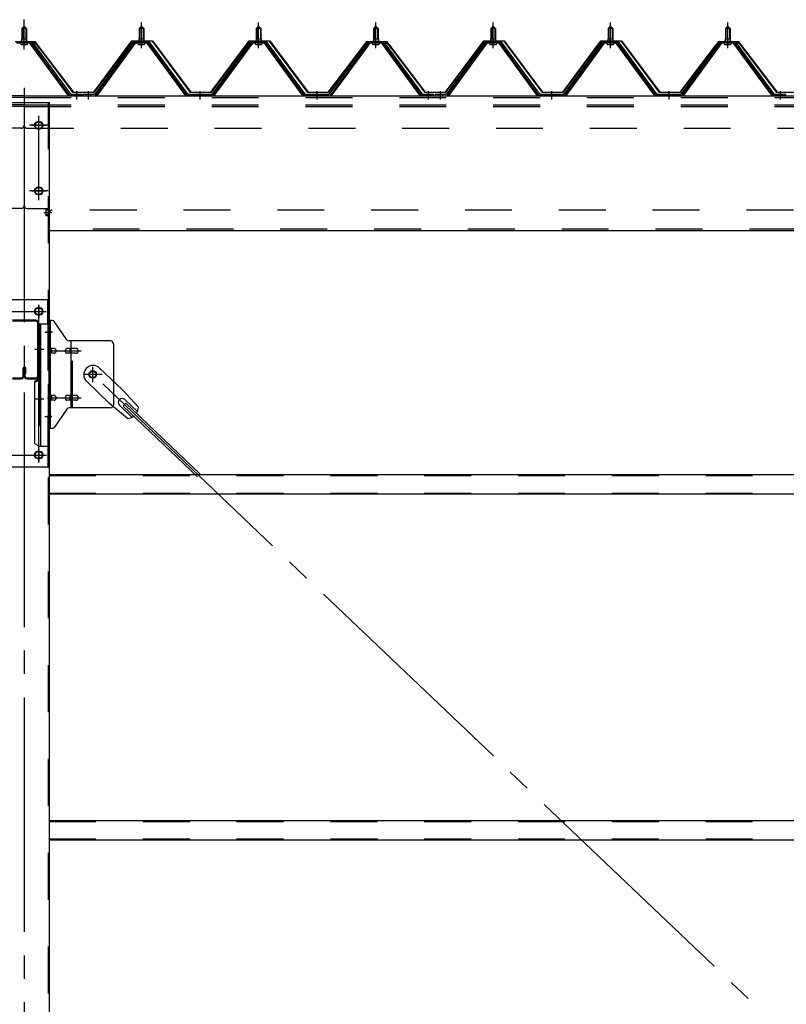
# Model space of a CAD drawing. Extents: x 868 to 32764, y 310 to 22484.
# Drawn here: x 22428 to 23735, y 17020 to 18700 of the extents above; entities that cross this region are included whole.
import ezdxf

# ---------------------------------------------------------------- set-up
doc = ezdxf.new("R2010")
doc.units = 0
doc.header["$LTSCALE"] = 80
for name, pattern in [('1PL-M', [15, 12, -1, 1, -1]), ('1PL-SL', [6.5, 5, -0.5, 0.5, -0.5]), ('HIDE-M', [2, 1, -1])]:
    doc.linetypes.add(name, pattern=pattern)
for name, color, linetype in [('1PL-M1', 6, '1PL-SL'), ('パネル受フレ-ム', 1, 'CONTINUOUS'), ('ブレ-ス', 3, 'CONTINUOUS'), ('ブレ-ス取付金物', 2, 'CONTINUOUS'), ('ヨドル-フ88', 2, 'CONTINUOUS'), ('後柱', 3, 'CONTINUOUS'), ('後桁', 3, 'CONTINUOUS'), ('梁', 3, 'CONTINUOUS'), ('梁取付金具', 2, 'CONTINUOUS'), ('胴縁', 1, 'CONTINUOUS')]:
    doc.layers.add(name, color=color, linetype=linetype)

msp = doc.modelspace()

# ---------------------------------------------------------------- linework, layer by layer
at = {"layer": '1PL-M1'}
msp.add_line((22435.5, 18583.5), (22435.5, 15343.5), dxfattribs=at)
at = {"layer": 'パネル受フレ-ム', "color": 6, "linetype": '1PL-SL'}
msp.add_line((22435.5, 18648.9), (22435.5, 18699.6), dxfattribs=at)
at = {"layer": 'パネル受フレ-ム', "color": 6, "linetype": '1PL-M'}
for p, q in [((22435.5, 18651.2), (22435.5, 18694.5)), ((22635.5, 18651.2), (22635.5, 18694.5)), ((22835.5, 18651.2), (22835.5, 18694.5)), ((23035.5, 18651.2), (23035.5, 18694.5)), ((23235.5, 18651.2), (23235.5, 18694.5)), ((23435.5, 18651.2), (23435.5, 18694.5)), ((23635.5, 18651.2), (23635.5, 18694.5)), ((22525.5, 18563.5), (22525.5, 18577.8)), ((22545.5, 18563.5), (22545.5, 18577.8)), ((22735.5, 18563.5), (22735.5, 18577.8)), ((22935.5, 18563.5), (22935.5, 18577.8)), ((23125.5, 18563.5), (23125.5, 18577.8)), ((23145.5, 18563.5), (23145.5, 18577.8)), ((23335.5, 18563.5), (23335.5, 18577.8)), ((23535.5, 18563.5), (23535.5, 18577.8)), ((23725.5, 18563.5), (23725.5, 18577.8))]:
    msp.add_line(p, q, dxfattribs=at)
at = {"layer": 'パネル受フレ-ム'}
for p, q in [((22431.5, 18684.5), (22435.5, 18688.5)), ((22439.5, 18684.5), (22431.5, 18684.5)), ((22431.5, 18684.5), (22431.5, 18666.8)), ((22435.5, 18688.5), (22439.5, 18684.5)), ((22439.5, 18684.5), (22439.5, 18666.8)), ((22631.5, 18684.5), (22635.5, 18688.5)), ((22631.5, 18684.5), (22631.5, 18666.8)), ((22639.5, 18684.5), (22631.5, 18684.5)), ((22635.5, 18688.5), (22639.5, 18684.5)), ((22639.5, 18684.5), (22639.5, 18666.8)), ((22831.5, 18684.5), (22835.5, 18688.5)), ((22831.5, 18684.5), (22831.5, 18666.8)), ((22839.5, 18684.5), (22831.5, 18684.5)), ((22835.5, 18688.5), (22839.5, 18684.5)), ((22839.5, 18684.5), (22839.5, 18666.8)), ((23031.5, 18684.5), (23035.5, 18688.5)), ((23031.5, 18684.5), (23031.5, 18666.8)), ((23039.5, 18684.5), (23031.5, 18684.5)), ((23035.5, 18688.5), (23039.5, 18684.5)), ((23039.5, 18684.5), (23039.5, 18666.8)), ((23231.5, 18684.5), (23235.5, 18688.5)), ((23231.5, 18684.5), (23231.5, 18666.8)), ((23239.5, 18684.5), (23231.5, 18684.5)), ((23235.5, 18688.5), (23239.5, 18684.5)), ((23239.5, 18684.5), (23239.5, 18666.8)), ((23431.5, 18684.5), (23435.5, 18688.5)), ((23431.5, 18684.5), (23431.5, 18666.8)), ((23439.5, 18684.5), (23431.5, 18684.5)), ((23435.5, 18688.5), (23439.5, 18684.5)), ((23439.5, 18684.5), (23439.5, 18666.8)), ((23631.5, 18684.5), (23635.5, 18688.5)), ((23631.5, 18684.5), (23631.5, 18666.8)), ((23639.5, 18684.5), (23631.5, 18684.5)), ((23635.5, 18688.5), (23639.5, 18684.5)), ((23639.5, 18684.5), (23639.5, 18666.8)), ((22448.3, 18661.8), (22422.6, 18661.8)), ((22429.6, 18661.8), (22429.6, 18662.8)), ((22429.6, 18662.8), (22441.4, 18662.8)), ((22431.2, 18666.8), (22431.2, 18662.8)), ((22431.2, 18666.8), (22439.7, 18666.8)), ((22439.7, 18666.8), (22439.7, 18662.8)), ((22441.4, 18662.8), (22441.4, 18661.8)), ((22515.5, 18571.8), (22450.2, 18660.9)), ((22620.8, 18660.9), (22555.5, 18571.8)), ((22648.3, 18661.8), (22622.6, 18661.8)), ((22629.6, 18662.8), (22641.4, 18662.8)), ((22629.6, 18661.8), (22629.6, 18662.8)), ((22631.2, 18666.8), (22639.7, 18666.8)), ((22631.2, 18666.8), (22631.2, 18662.8)), ((22639.7, 18666.8), (22639.7, 18662.8)), ((22641.4, 18662.8), (22641.4, 18661.8)), ((22715.5, 18571.8), (22650.2, 18660.9)), ((22820.8, 18660.9), (22755.5, 18571.8)), ((22848.3, 18661.8), (22822.6, 18661.8)), ((22829.6, 18662.8), (22841.4, 18662.8)), ((22829.6, 18661.8), (22829.6, 18662.8)), ((22831.2, 18666.8), (22839.7, 18666.8)), ((22831.2, 18666.8), (22831.2, 18662.8)), ((22839.7, 18666.8), (22839.7, 18662.8)), ((22841.4, 18662.8), (22841.4, 18661.8)), ((22915.5, 18571.8), (22850.2, 18660.9)), ((23020.8, 18660.9), (22955.5, 18571.8)), ((23048.3, 18661.8), (23022.6, 18661.8)), ((23029.6, 18662.8), (23041.4, 18662.8)), ((23029.6, 18661.8), (23029.6, 18662.8)), ((23031.2, 18666.8), (23039.7, 18666.8)), ((23031.2, 18666.8), (23031.2, 18662.8)), ((23039.7, 18666.8), (23039.7, 18662.8)), ((23041.4, 18662.8), (23041.4, 18661.8)), ((23115.5, 18571.8), (23050.2, 18660.9)), ((23220.8, 18660.9), (23155.5, 18571.8)), ((23248.3, 18661.8), (23222.6, 18661.8)), ((23229.6, 18662.8), (23241.4, 18662.8)), ((23229.6, 18661.8), (23229.6, 18662.8)), ((23231.2, 18666.8), (23239.7, 18666.8)), ((23231.2, 18666.8), (23231.2, 18662.8)), ((23239.7, 18666.8), (23239.7, 18662.8)), ((23241.4, 18662.8), (23241.4, 18661.8)), ((23315.5, 18571.8), (23250.2, 18660.9)), ((23420.8, 18660.9), (23355.5, 18571.8)), ((23448.3, 18661.8), (23422.6, 18661.8)), ((23429.6, 18662.8), (23441.4, 18662.8)), ((23429.6, 18661.8), (23429.6, 18662.8)), ((23431.2, 18666.8), (23439.7, 18666.8)), ((23431.2, 18666.8), (23431.2, 18662.8)), ((23439.7, 18666.8), (23439.7, 18662.8)), ((23441.4, 18662.8), (23441.4, 18661.8)), ((23515.5, 18571.8), (23450.2, 18660.9)), ((23620.8, 18660.9), (23555.5, 18571.8)), ((23648.3, 18661.8), (23622.6, 18661.8)), ((23629.6, 18662.8), (23641.4, 18662.8)), ((23629.6, 18661.8), (23629.6, 18662.8)), ((23631.2, 18666.8), (23639.7, 18666.8)), ((23631.2, 18666.8), (23631.2, 18662.8)), ((23639.7, 18666.8), (23639.7, 18662.8)), ((23641.4, 18662.8), (23641.4, 18661.8)), ((23715.5, 18571.8), (23650.2, 18660.9)), ((22448.3, 18659.5), (22422.6, 18659.5)), ((22430.5, 18657.5), (22440.5, 18657.5)), ((22510, 18571.5), (22445.5, 18659.5)), ((22513.6, 18570.4), (22448.3, 18659.5)), ((22622.6, 18659.5), (22557.3, 18570.4)), ((22561, 18571.5), (22625.5, 18659.5)), ((22648.3, 18659.5), (22622.6, 18659.5)), ((22630.5, 18657.5), (22640.5, 18657.5)), ((22710, 18571.5), (22645.5, 18659.5)), ((22713.6, 18570.4), (22648.3, 18659.5)), ((22822.6, 18659.5), (22757.3, 18570.4)), ((22761, 18571.5), (22825.5, 18659.5)), ((22848.3, 18659.5), (22822.6, 18659.5)), ((22830.5, 18657.5), (22840.5, 18657.5)), ((22910, 18571.5), (22845.5, 18659.5)), ((22913.6, 18570.4), (22848.3, 18659.5)), ((23022.6, 18659.5), (22957.3, 18570.4)), ((22961, 18571.5), (23025.5, 18659.5)), ((23048.3, 18659.5), (23022.6, 18659.5)), ((23030.5, 18657.5), (23040.5, 18657.5)), ((23110, 18571.5), (23045.5, 18659.5)), ((23113.6, 18570.4), (23048.3, 18659.5)), ((23222.6, 18659.5), (23157.3, 18570.4)), ((23161, 18571.5), (23225.5, 18659.5)), ((23248.3, 18659.5), (23222.6, 18659.5)), ((23230.5, 18657.5), (23240.5, 18657.5)), ((23310, 18571.5), (23245.5, 18659.5)), ((23313.6, 18570.4), (23248.3, 18659.5)), ((23422.6, 18659.5), (23357.3, 18570.4)), ((23361, 18571.5), (23425.5, 18659.5)), ((23448.3, 18659.5), (23422.6, 18659.5)), ((23430.5, 18657.5), (23440.5, 18657.5)), ((23510, 18571.5), (23445.5, 18659.5)), ((23513.6, 18570.4), (23448.3, 18659.5)), ((23622.6, 18659.5), (23557.3, 18570.4)), ((23561, 18571.5), (23625.5, 18659.5)), ((23648.3, 18659.5), (23622.6, 18659.5)), ((23630.5, 18657.5), (23640.5, 18657.5)), ((23710, 18571.5), (23645.5, 18659.5)), ((23713.6, 18570.4), (23648.3, 18659.5)), ((22515.5, 18569.5), (22514, 18569.5)), ((22534.5, 18571.8), (22515.5, 18571.8)), ((22534.5, 18569.5), (22515.5, 18569.5)), ((22534.5, 18569.5), (22534.5, 18571.8)), ((22555.5, 18571.8), (22536.5, 18571.8)), ((22536.5, 18571.8), (22536.5, 18569.5)), ((22536.5, 18569.5), (22555.5, 18569.5)), ((22555.5, 18569.5), (22557, 18569.5)), ((22715.5, 18569.5), (22714, 18569.5)), ((22755.5, 18571.8), (22715.5, 18571.8)), ((22755.5, 18569.5), (22715.5, 18569.5)), ((22755.5, 18569.5), (22757, 18569.5)), ((22915.5, 18569.5), (22914, 18569.5)), ((22955.5, 18571.8), (22915.5, 18571.8)), ((22955.5, 18569.5), (22915.5, 18569.5)), ((22955.5, 18569.5), (22957, 18569.5)), ((23115.5, 18569.5), (23114, 18569.5)), ((23134.5, 18571.8), (23115.5, 18571.8)), ((23134.5, 18569.5), (23115.5, 18569.5)), ((23134.5, 18569.5), (23134.5, 18571.8)), ((23155.5, 18571.8), (23136.5, 18571.8)), ((23136.5, 18571.8), (23136.5, 18569.5)), ((23136.5, 18569.5), (23155.5, 18569.5)), ((23155.5, 18569.5), (23157, 18569.5)), ((23315.5, 18569.5), (23314, 18569.5)), ((23355.5, 18571.8), (23315.5, 18571.8)), ((23355.5, 18569.5), (23315.5, 18569.5)), ((23355.5, 18569.5), (23357, 18569.5)), ((23515.5, 18569.5), (23514, 18569.5)), ((23555.5, 18571.8), (23515.5, 18571.8)), ((23555.5, 18569.5), (23515.5, 18569.5)), ((23555.5, 18569.5), (23557, 18569.5)), ((23715.5, 18569.5), (23714, 18569.5)), ((23734.5, 18571.8), (23715.5, 18571.8)), ((23734.5, 18569.5), (23715.5, 18569.5)), ((23734.5, 18569.5), (23734.5, 18571.8))]:
    msp.add_line(p, q, dxfattribs=at)
at = {"layer": 'パネル受フレ-ム', "color": 6}
for p, q in [((22432.5, 18684.5), (22432.1, 18685.1)), ((22432.5, 18684.5), (22432.5, 18666.8)), ((22438.5, 18684.5), (22438.8, 18685.1)), ((22438.5, 18684.5), (22438.5, 18666.8)), ((22632.5, 18684.5), (22632.1, 18685.1)), ((22632.5, 18684.5), (22632.5, 18666.8)), ((22638.5, 18684.5), (22638.8, 18685.1)), ((22638.5, 18684.5), (22638.5, 18666.8)), ((22832.5, 18684.5), (22832.1, 18685.1)), ((22832.5, 18684.5), (22832.5, 18666.8)), ((22838.5, 18684.5), (22838.8, 18685.1)), ((22838.5, 18684.5), (22838.5, 18666.8)), ((23032.5, 18684.5), (23032.1, 18685.1)), ((23032.5, 18684.5), (23032.5, 18666.8)), ((23038.5, 18684.5), (23038.8, 18685.1)), ((23038.5, 18684.5), (23038.5, 18666.8)), ((23232.5, 18684.5), (23232.1, 18685.1)), ((23232.5, 18684.5), (23232.5, 18666.8)), ((23238.5, 18684.5), (23238.8, 18685.1)), ((23238.5, 18684.5), (23238.5, 18666.8)), ((23432.5, 18684.5), (23432.1, 18685.1)), ((23432.5, 18684.5), (23432.5, 18666.8)), ((23438.5, 18684.5), (23438.8, 18685.1)), ((23438.5, 18684.5), (23438.5, 18666.8)), ((23632.5, 18684.5), (23632.1, 18685.1)), ((23632.5, 18684.5), (23632.5, 18666.8)), ((23638.5, 18684.5), (23638.8, 18685.1)), ((23638.5, 18684.5), (23638.5, 18666.8))]:
    msp.add_line(p, q, dxfattribs=at)
at = {"layer": 'パネル受フレ-ム', "color": 6, "linetype": 'HIDE-M'}
for p, q in [((22521.5, 18569.5), (22521.5, 18571.8)), ((22529.5, 18569.5), (22529.5, 18571.8)), ((22541.5, 18569.5), (22541.5, 18571.8)), ((22549.5, 18569.5), (22549.5, 18571.8)), ((22731.5, 18569.5), (22731.5, 18571.8)), ((22739.5, 18569.5), (22739.5, 18571.8)), ((22931.5, 18569.5), (22931.5, 18571.8)), ((22939.5, 18569.5), (22939.5, 18571.8)), ((23121.5, 18569.5), (23121.5, 18571.8)), ((23129.5, 18569.5), (23129.5, 18571.8)), ((23141.5, 18569.5), (23141.5, 18571.8)), ((23149.5, 18569.5), (23149.5, 18571.8)), ((23331.5, 18569.5), (23331.5, 18571.8)), ((23339.5, 18569.5), (23339.5, 18571.8)), ((23531.5, 18569.5), (23531.5, 18571.8)), ((23539.5, 18569.5), (23539.5, 18571.8)), ((23721.5, 18569.5), (23721.5, 18571.8)), ((23729.5, 18569.5), (23729.5, 18571.8))]:
    msp.add_line(p, q, dxfattribs=at)
at = {"layer": 'パネル受フレ-ム'}
for centre, radius, start, end in [((22448.3, 18659.5), 2.3, 36.8699, 90), ((22622.6, 18659.5), 2.3, 90, 143.1301), ((22648.3, 18659.5), 2.3, 36.8699, 90), ((22822.6, 18659.5), 2.3, 90, 143.1301), ((22848.3, 18659.5), 2.3, 36.8699, 90), ((23022.6, 18659.5), 2.3, 90, 143.1301), ((23048.3, 18659.5), 2.3, 36.8699, 90), ((23222.6, 18659.5), 2.3, 90, 143.1301), ((23248.3, 18659.5), 2.3, 36.8699, 90), ((23422.6, 18659.5), 2.3, 90, 143.1301), ((23448.3, 18659.5), 2.3, 36.8699, 90), ((23622.6, 18659.5), 2.3, 90, 143.1301), ((23648.3, 18659.5), 2.3, 36.8699, 90), ((22430.5, 18658.5), 1, 90, 270), ((22440.5, 18658.5), 1, 270, 90), ((22630.5, 18658.5), 1, 90, 270), ((22640.5, 18658.5), 1, 270, 90), ((22830.5, 18658.5), 1, 90, 270), ((22840.5, 18658.5), 1, 270, 90), ((23030.5, 18658.5), 1, 90, 270), ((23040.5, 18658.5), 1, 270, 90), ((23230.5, 18658.5), 1, 90, 270), ((23240.5, 18658.5), 1, 270, 90), ((23430.5, 18658.5), 1, 90, 270), ((23440.5, 18658.5), 1, 270, 90), ((23630.5, 18658.5), 1, 90, 270), ((23640.5, 18658.5), 1, 270, 90), ((22514, 18574.5), 5, 216.2474, 270), ((22515.5, 18571.8), 2.3, 216.2474, 270), ((22555.5, 18571.8), 2.3, 270, 323.7526), ((22557, 18574.5), 5, 270, 323.7526), ((22714, 18574.5), 5, 216.2474, 270), ((22715.5, 18571.8), 2.3, 216.2474, 270), ((22755.5, 18571.8), 2.3, 270, 323.7526), ((22757, 18574.5), 5, 270, 323.7526), ((22914, 18574.5), 5, 216.2474, 270), ((22915.5, 18571.8), 2.3, 216.2474, 270), ((22955.5, 18571.8), 2.3, 270, 323.7526), ((22957, 18574.5), 5, 270, 323.7526), ((23114, 18574.5), 5, 216.2474, 270), ((23115.5, 18571.8), 2.3, 216.2474, 270), ((23155.5, 18571.8), 2.3, 270, 323.7526), ((23157, 18574.5), 5, 270, 323.7526), ((23314, 18574.5), 5, 216.2474, 270), ((23315.5, 18571.8), 2.3, 216.2474, 270), ((23355.5, 18571.8), 2.3, 270, 323.7526), ((23357, 18574.5), 5, 270, 323.7526), ((23514, 18574.5), 5, 216.2474, 270), ((23515.5, 18571.8), 2.3, 216.2474, 270), ((23555.5, 18571.8), 2.3, 270, 323.7526), ((23557, 18574.5), 5, 270, 323.7526), ((23714, 18574.5), 5, 216.2474, 270), ((23715.5, 18571.8), 2.3, 216.2474, 270)]:
    msp.add_arc(centre, radius, start, end, dxfattribs=at)
at = {"layer": 'ブレ-ス', "color": 6, "linetype": '1PL-SL'}
msp.add_line((25118.5, 15650.5), (22552.5, 18094.5), dxfattribs=at)
at = {"layer": 'ブレ-ス'}
for p, q in [((22564.3, 18105.4), (22603.4, 18068.1)), ((22542.2, 18082.2), (22581.3, 18045)), ((22630.4, 18038.7), (22603.4, 18068.1)), ((22612, 18019.4), (22581.3, 18045)), ((22598, 18041.8), (22619.4, 18021.5)), ((22604.4, 18040.2), (22609.2, 18045.3)), ((22604.4, 18040.2), (22731.1, 17919.5)), ((22607.3, 18051.6), (22628.7, 18031.2)), ((22609.2, 18045.3), (22735.9, 17924.6))]:
    msp.add_line(p, q, dxfattribs=at)
msp.add_circle((22552.5, 18094.5), 5.5, dxfattribs=at)
for centre, radius, start, end in [((22553.2, 18093.8), 16, 46.3946, 226.3946), ((22602.7, 18046.7), 6.7, 46.3946, 226.3946), ((22610.4, 18039.3), 20, 326.4732, 358.2302), ((22610.4, 18039.3), 20, 274.5589, 306.3159)]:
    msp.add_arc(centre, radius, start, end, dxfattribs=at)
at = {"layer": 'ブレ-ス取付金物'}
for p, q in [((22478, 18002.5), (22478, 18186.5)), ((22483.3, 18186.5), (22478, 18186.5)), ((22480.3, 18002.5), (22480.3, 18186.5)), ((22508.5, 18153.7), (22487.5, 18184.3)), ((22480.3, 18146.5), (22478, 18146.5)), ((22583, 18151.5), (22512.6, 18151.5)), ((22515.7, 18037.5), (22515.7, 18151.5)), ((22588, 18146.5), (22588, 18042.5)), ((22486.8, 18138.5), (22480.3, 18138.5)), ((22486.8, 18130.5), (22480.3, 18130.5)), ((22514.7, 18138.5), (22508.2, 18138.5)), ((22514.7, 18130.5), (22508.2, 18130.5)), ((22524.5, 18138.5), (22515.7, 18138.5)), ((22524.5, 18130.5), (22515.7, 18130.5)), ((22486.8, 18058.5), (22480.3, 18058.5)), ((22514.7, 18058.5), (22508.2, 18058.5)), ((22524.5, 18058.5), (22515.7, 18058.5)), ((22480.3, 18042.5), (22478, 18042.5)), ((22486.8, 18050.5), (22480.3, 18050.5)), ((22514.7, 18050.5), (22508.2, 18050.5)), ((22524.5, 18050.5), (22515.7, 18050.5)), ((22508.5, 18035.3), (22487.5, 18004.7)), ((22583, 18037.5), (22512.6, 18037.5)), ((22483.3, 18002.5), (22478, 18002.5))]:
    msp.add_line(p, q, dxfattribs=at)
at = {"layer": 'ブレ-ス取付金物', "color": 6, "linetype": '1PL-SL'}
for p, q in [((22484, 18166.5), (22472.9, 18166.5)), ((22475.5, 18134.5), (22532.9, 18134.5)), ((22552.5, 18081.5), (22552.5, 18107.4)), ((22568.5, 18094.5), (22536.7, 18094.5)), ((22475.5, 18054.5), (22532.9, 18054.5)), ((22483, 18022.5), (22474, 18022.5))]:
    msp.add_line(p, q, dxfattribs=at)
at = {"layer": 'ブレ-ス取付金物', "color": 6, "linetype": 'HIDE-M'}
msp.add_line((22518, 18037.5), (22518, 18151.5), dxfattribs=at)
at = {"layer": 'ブレ-ス取付金物'}
msp.add_circle((22552.5, 18094.5), 6.5, dxfattribs=at)
for centre, radius, start, end in [((22483.3, 18181.5), 5, 34.439, 90), ((22483.3, 18181.5), 5, 34.439, 90), ((22512.6, 18156.5), 5, 214.439, 270), ((22583, 18146.5), 5, 0, 90), ((22480.3, 18136.9), 1.61, 56.4659, 90), ((22480.3, 18132.1), 1.61, 270, 303.5341), ((22479.5, 18135.7), 2.98, 32.0054, 56.4659), ((22479.5, 18133.2), 2.98, 303.5341, 327.9946), ((22478.3, 18135), 4.4, 14.5143, 32.0054), ((22478.3, 18134), 4.4, 327.9946, 345.4857), ((22476.4, 18134.5), 6.38, 360, 14.5143), ((22476.4, 18134.5), 6.38, 345.4857, 0), ((22486.8, 18135.4), 3.07, 64.6677, 90), ((22486.8, 18133.6), 3.07, 270, 295.3323), ((22486.6, 18135), 3.57, 41.1859, 64.6677), ((22486.6, 18134), 3.57, 295.3323, 318.8141), ((22486.2, 18134.7), 4.01, 19.9224, 41.1859), ((22486.2, 18134.3), 4.01, 318.8141, 340.0776), ((22485.7, 18134.5), 4.56, 0, 19.9224), ((22485.7, 18134.5), 4.56, 340.0776, 360), ((22512.1, 18134.5), 6.38, 165.4857, 180), ((22512.1, 18134.5), 6.38, 180, 194.5143), ((22510.1, 18135), 4.4, 147.9946, 165.4857), ((22510.1, 18134), 4.4, 194.5143, 212.0054), ((22508.9, 18135.7), 2.98, 123.5341, 147.9946), ((22508.9, 18133.2), 2.98, 212.0054, 236.4659), ((22508.2, 18136.9), 1.61, 90, 123.5341), ((22508.2, 18132.1), 1.61, 236.4659, 270), ((22519.6, 18134.5), 6.38, 165.4857, 180), ((22519.6, 18134.5), 6.38, 180, 194.5143), ((22517.6, 18135), 4.4, 147.9946, 165.4857), ((22517.6, 18134), 4.4, 194.5143, 212.0054), ((22516.4, 18135.7), 2.98, 123.5341, 147.9946), ((22516.4, 18133.2), 2.98, 212.0054, 236.4659), ((22515.7, 18136.9), 1.61, 90, 123.5341), ((22515.7, 18132.1), 1.61, 236.4659, 270), ((22524.5, 18135.4), 3.07, 64.6677, 90), ((22524.5, 18133.6), 3.07, 270, 295.3323), ((22524.3, 18135), 3.57, 41.1859, 64.6677), ((22524.3, 18134), 3.57, 295.3323, 318.8141), ((22523.9, 18134.7), 4.01, 19.9224, 41.1859), ((22523.9, 18134.3), 4.01, 318.8141, 340.0776), ((22523.4, 18134.5), 4.56, 0, 19.9224), ((22523.4, 18134.5), 4.56, 340.0776, 360), ((22480.3, 18056.9), 1.61, 56.4659, 90), ((22479.5, 18055.7), 2.98, 32.0054, 56.4659), ((22478.3, 18055), 4.4, 14.5143, 32.0054), ((22476.4, 18054.5), 6.38, 360, 14.5143), ((22486.8, 18055.4), 3.07, 64.6677, 90), ((22486.6, 18055), 3.57, 41.1859, 64.6677), ((22486.2, 18054.7), 4.01, 19.9224, 41.1859), ((22485.7, 18054.5), 4.56, 0, 19.9224), ((22512.1, 18054.5), 6.38, 165.4857, 180), ((22510.1, 18055), 4.4, 147.9946, 165.4857), ((22508.9, 18055.7), 2.98, 123.5341, 147.9946), ((22508.2, 18056.9), 1.61, 90, 123.5341), ((22519.6, 18054.5), 6.38, 165.4857, 180), ((22517.6, 18055), 4.4, 147.9946, 165.4857), ((22516.4, 18055.7), 2.98, 123.5341, 147.9946), ((22515.7, 18056.9), 1.61, 90, 123.5341), ((22524.5, 18055.4), 3.07, 64.6677, 90), ((22524.3, 18055), 3.57, 41.1859, 64.6677), ((22523.9, 18054.7), 4.01, 19.9224, 41.1859), ((22523.4, 18054.5), 4.56, 360, 19.9224), ((22480.3, 18052.1), 1.61, 270, 303.5341), ((22479.5, 18053.2), 2.98, 303.5341, 327.9946), ((22478.3, 18054), 4.4, 327.9946, 345.4857), ((22476.4, 18054.5), 6.38, 345.4857, 0), ((22486.8, 18053.6), 3.07, 270, 295.3323), ((22486.6, 18054), 3.57, 295.3323, 318.8141), ((22486.2, 18054.3), 4.01, 318.8141, 340.0776), ((22485.7, 18054.5), 4.56, 340.0776, 360), ((22512.1, 18054.5), 6.38, 180, 194.5143), ((22510.1, 18054), 4.4, 194.5143, 212.0054), ((22508.9, 18053.2), 2.98, 212.0054, 236.4659), ((22508.2, 18052.1), 1.61, 236.4659, 270), ((22519.6, 18054.5), 6.38, 180, 194.5143), ((22517.6, 18054), 4.4, 194.5143, 212.0054), ((22516.4, 18053.2), 2.98, 212.0054, 236.4659), ((22515.7, 18052.1), 1.61, 236.4659, 270), ((22524.5, 18053.6), 3.07, 270, 295.3323), ((22524.3, 18054), 3.57, 295.3323, 318.8141), ((22523.9, 18054.3), 4.01, 318.8141, 340.0776), ((22523.4, 18054.5), 4.56, 340.0776, 0), ((22583, 18042.5), 5, 270, 0), ((22512.6, 18032.5), 5, 90, 145.561), ((22483.3, 18007.5), 5, 270, 325.561)]:
    msp.add_arc(centre, radius, start, end, dxfattribs=at)
at = {"layer": 'ヨドル-フ88'}
for p, q in [((22420.2, 18662.5), (22450.7, 18662.5)), ((22450.5, 18662), (22420.4, 18662)), ((22423.2, 18662.5), (22453.7, 18662.5)), ((22453.4, 18662), (22423.4, 18662)), ((22458.1, 18655.9), (22450.5, 18662)), ((22450.7, 18662.5), (22458.5, 18656.2)), ((22462.3, 18650.2), (22453.4, 18662)), ((22453.7, 18662.5), (22462.7, 18650.5)), ((22554.2, 18576), (22619.4, 18663.5)), ((22619.7, 18663), (22554.4, 18575.5)), ((22619.4, 18663.5), (22654.4, 18663.5)), ((22654.2, 18663), (22619.7, 18663)), ((22719.4, 18575.5), (22654.2, 18663)), ((22654.4, 18663.5), (22719.7, 18576)), ((22754.2, 18576), (22819.4, 18663.5)), ((22819.7, 18663), (22754.4, 18575.5)), ((22819.4, 18663.5), (22854.4, 18663.5)), ((22854.2, 18663), (22819.7, 18663)), ((22919.4, 18575.5), (22854.2, 18663)), ((22854.4, 18663.5), (22919.7, 18576)), ((23011.2, 18650.5), (23020.2, 18662.5)), ((23020.4, 18662), (23011.6, 18650.2)), ((23015.4, 18656.2), (23023.2, 18662.5)), ((23023.4, 18662), (23015.8, 18655.9)), ((23020.2, 18662.5), (23050.7, 18662.5)), ((23050.5, 18662), (23020.4, 18662)), ((23023.2, 18662.5), (23053.7, 18662.5)), ((23053.4, 18662), (23023.4, 18662)), ((23058.1, 18655.9), (23050.5, 18662)), ((23050.7, 18662.5), (23058.5, 18656.2)), ((23062.3, 18650.2), (23053.4, 18662)), ((23053.7, 18662.5), (23062.7, 18650.5)), ((23154.2, 18576), (23219.4, 18663.5)), ((23219.7, 18663), (23154.4, 18575.5)), ((23219.4, 18663.5), (23254.4, 18663.5)), ((23254.2, 18663), (23219.7, 18663)), ((23319.4, 18575.5), (23254.2, 18663)), ((23254.4, 18663.5), (23319.7, 18576)), ((23354.2, 18576), (23419.4, 18663.5)), ((23419.7, 18663), (23354.4, 18575.5)), ((23419.4, 18663.5), (23454.4, 18663.5)), ((23454.2, 18663), (23419.7, 18663)), ((23519.4, 18575.5), (23454.2, 18663)), ((23454.4, 18663.5), (23519.7, 18576)), ((23611.2, 18650.5), (23620.2, 18662.5)), ((23620.4, 18662), (23611.6, 18650.2)), ((23615.4, 18656.2), (23623.2, 18662.5)), ((23623.4, 18662), (23615.8, 18655.9)), ((23620.2, 18662.5), (23650.7, 18662.5)), ((23650.5, 18662), (23620.4, 18662)), ((23623.2, 18662.5), (23653.7, 18662.5)), ((23653.4, 18662), (23623.4, 18662)), ((23658.1, 18655.9), (23650.5, 18662)), ((23650.7, 18662.5), (23658.5, 18656.2)), ((23662.3, 18650.2), (23653.4, 18662)), ((23653.7, 18662.5), (23662.7, 18650.5)), ((22519.4, 18575.5), (22458.1, 18655.9)), ((22458.5, 18656.2), (22519.7, 18576)), ((22462.7, 18650.5), (22462.3, 18650.2)), ((22954.2, 18576), (23015.4, 18656.2)), ((23015.8, 18655.9), (22954.4, 18575.5)), ((23011.6, 18650.2), (23011.2, 18650.5)), ((23119.4, 18575.5), (23058.1, 18655.9)), ((23058.5, 18656.2), (23119.7, 18576)), ((23062.7, 18650.5), (23062.3, 18650.2)), ((23554.2, 18576), (23615.4, 18656.2)), ((23615.8, 18655.9), (23554.4, 18575.5)), ((23611.6, 18650.2), (23611.2, 18650.5)), ((23719.4, 18575.5), (23658.1, 18655.9)), ((23658.5, 18656.2), (23719.7, 18576)), ((23662.7, 18650.5), (23662.3, 18650.2)), ((22519.7, 18576), (22554.2, 18576)), ((22719.7, 18576), (22754.2, 18576)), ((22919.7, 18576), (22954.2, 18576)), ((23119.7, 18576), (23154.2, 18576)), ((23319.7, 18576), (23354.2, 18576)), ((23519.7, 18576), (23554.2, 18576)), ((23719.7, 18576), (23754.2, 18576)), ((22554.4, 18575.5), (22519.4, 18575.5)), ((22754.4, 18575.5), (22719.4, 18575.5)), ((22954.4, 18575.5), (22919.4, 18575.5)), ((23154.4, 18575.5), (23119.4, 18575.5)), ((23354.4, 18575.5), (23319.4, 18575.5)), ((23554.4, 18575.5), (23519.4, 18575.5)), ((23754.4, 18575.5), (23719.4, 18575.5))]:
    msp.add_line(p, q, dxfattribs=at)
at = {"layer": '後柱'}
for p, q in [((22393, 18558.5), (22478, 18558.5)), ((22478, 18558.5), (22478, 15368.5)), ((22462, 18525.5), (22459, 18525.5)), ((22459, 18513.5), (22462, 18513.5)), ((22462, 18413.5), (22459, 18413.5)), ((22459, 18401.5), (22462, 18401.5)), ((22462, 18208), (22459, 18208)), ((22459, 18196), (22462, 18196)), ((22462, 17963), (22459, 17963)), ((22459, 17951), (22462, 17951))]:
    msp.add_line(p, q, dxfattribs=at)
at = {"layer": '後柱', "color": 6, "linetype": 'HIDE-M'}
for p, q in [((22476.4, 18558.5), (22476.4, 15368.5)), ((22476, 18376.1), (22472.4, 18376.1)), ((22472.4, 18376.1), (22472.4, 18364.9)), ((22477.3, 18375), (22472.4, 18375)), ((22476, 18374.5), (22472.4, 18374.5)), ((22476, 18366.5), (22472.4, 18366.5)), ((22477.3, 18366), (22472.4, 18366)), ((22476, 18364.9), (22472.4, 18364.9)), ((22476.4, 18172.5), (22478, 18172.5)), ((22476.4, 18160.5), (22478, 18160.5)), ((22476.4, 18028.5), (22478, 18028.5)), ((22476.4, 18016.5), (22478, 18016.5))]:
    msp.add_line(p, q, dxfattribs=at)
at = {"layer": '後柱', "color": 6, "linetype": '1PL-SL'}
for p, q in [((22460.5, 18396.5), (22460.5, 18530.5)), ((22448, 18519.5), (22473, 18519.5)), ((22448, 18407.5), (22473, 18407.5)), ((22469, 18370.5), (22483, 18370.5)), ((22469, 18370.5), (22483, 18370.5)), ((22460.5, 17944), (22460.5, 18213)), ((22448, 18202), (22473, 18202)), ((22470.7, 18166.5), (22483, 18166.5)), ((22470.7, 18022.5), (22483, 18022.5)), ((22448, 17957), (22473, 17957))]:
    msp.add_line(p, q, dxfattribs=at)
at = {"layer": '後柱'}
for centre, start, end in [((22459, 18519.5), 90, 270), ((22462, 18519.5), 270, 90), ((22459, 18407.5), 90, 270), ((22462, 18407.5), 270, 90), ((22459, 18202), 90, 270), ((22462, 18202), 270, 90), ((22459, 17957), 90, 270), ((22462, 17957), 270, 90)]:
    msp.add_arc(centre, 6, start, end, dxfattribs=at)
at = {"layer": '後柱', "color": 6, "linetype": 'HIDE-M'}
for centre, radius, start, end in [((22476, 18376.5), 2, 270, 0), ((22476, 18376.5), 0.4, 270, 0), ((22476, 18364.5), 2, 0, 90), ((22476, 18364.5), 0.4, 0, 90)]:
    msp.add_arc(centre, radius, start, end, dxfattribs=at)
at = {"layer": '後桁'}
for p, q in [((22435.5, 18569.5), (19635.5, 18569.5)), ((22435.5, 18569.5), (25235.5, 18569.5)), ((22435.5, 18569.5), (22435.5, 18382.5)), ((22435.5, 18569.5), (22435.5, 18382.5)), ((22430.5, 18377.5), (22397.5, 18377.5)), ((22440.5, 18377.5), (22473.5, 18377.5)), ((22478.5, 18372.5), (22478.5, 18339.5)), ((22478.5, 18344.3), (22478.5, 18339.5)), ((25192.5, 18339.5), (22478.5, 18339.5))]:
    msp.add_line(p, q, dxfattribs=at)
at = {"layer": '後桁', "color": 6, "linetype": 'HIDE-M'}
for p, q in [((22435.5, 18566.7), (19635.5, 18566.7)), ((22435.5, 18566.7), (25235.5, 18566.7)), ((22435.5, 18554.5), (19635.5, 18554.5)), ((22435.5, 18551.7), (19635.5, 18551.7)), ((22435.5, 18554.5), (25235.5, 18554.5)), ((22435.5, 18551.7), (25235.5, 18551.7)), ((22430.5, 18514.5), (19640.5, 18514.5)), ((22440.5, 18514.5), (25230.5, 18514.5)), ((25187.5, 18374.5), (22483.5, 18374.5)), ((25192.5, 18342.3), (22478.5, 18342.3))]:
    msp.add_line(p, q, dxfattribs=at)
at = {"layer": '後桁', "color": 6, "linetype": '1PL-SL'}
for p, q in [((22460.5, 18391.5), (22460.5, 18535.5)), ((22476.5, 18519.5), (22444.5, 18519.5)), ((22476.5, 18407.5), (22444.5, 18407.5))]:
    msp.add_line(p, q, dxfattribs=at)
at = {"layer": '後桁'}
for centre in [(22460.5, 18519.5), (22460.5, 18407.5)]:
    msp.add_circle(centre, 6, dxfattribs=at)
at = {"layer": '後桁', "color": 6, "linetype": 'HIDE-M'}
for centre, start, end in [((22430.5, 18519.5), 270, 0), ((22440.5, 18519.5), 180, 270), ((22483.5, 18369.5), 90, 180)]:
    msp.add_arc(centre, 5, start, end, dxfattribs=at)
at = {"layer": '後桁'}
for centre, start, end in [((22430.5, 18382.5), 270, 0), ((22440.5, 18382.5), 180, 270), ((22473.5, 18372.5), 0, 90)]:
    msp.add_arc(centre, 5, start, end, dxfattribs=at)
at = {"layer": '梁'}
for p, q in [((22455.3, 18187), (22415.7, 18187)), ((22455.3, 18185.4), (22415.7, 18185.4)), ((22458.9, 18092.2), (22458.9, 18181.8)), ((22460.5, 18092.2), (22460.5, 18181.8)), ((22415.7, 18088.6), (22430.3, 18088.6)), ((22433.9, 18092.2), (22433.9, 18104.6)), ((22435.5, 18092.2), (22435.5, 18104.6)), ((22437.1, 18102), (22435.5, 18102)), ((22437.1, 18092.2), (22437.1, 18104.6)), ((22438.7, 18096), (22437.1, 18096)), ((22438.7, 18096), (22438.7, 18104.6)), ((22440.7, 18088.6), (22455.3, 18088.6)), ((22415.7, 18087), (22430.3, 18087)), ((22440.7, 18087), (22455.3, 18087))]:
    msp.add_line(p, q, dxfattribs=at)
at = {"layer": '梁', "color": 6, "linetype": 'HIDE-M'}
for p, q in [((22458.9, 18144.5), (22460.5, 18144.5)), ((22458.9, 18129.5), (22460.5, 18129.5))]:
    msp.add_line(p, q, dxfattribs=at)
at = {"layer": '梁', "color": 6, "linetype": '1PL-SL'}
msp.add_line((22465.5, 18137), (22453.9, 18137), dxfattribs=at)
at = {"layer": '梁'}
for centre, radius, start, end in [((22455.3, 18181.8), 5.2, 0, 90), ((22455.3, 18181.8), 3.6, 0, 90), ((22436.3, 18104.6), 2.4, 0, 180), ((22436.3, 18104.6), 0.8, 0, 180), ((22430.3, 18092.2), 5.2, 270, 0), ((22430.3, 18092.2), 3.6, 270, 0), ((22440.7, 18092.2), 5.2, 180, 270), ((22440.7, 18092.2), 3.6, 180, 270), ((22455.3, 18092.2), 3.6, 270, 0), ((22455.3, 18092.2), 5.2, 270, 0)]:
    msp.add_arc(centre, radius, start, end, dxfattribs=at)
at = {"layer": '梁取付金具'}
for p, q in [((22393, 18222), (22478, 18222)), ((22475.7, 18181), (22475.7, 18221.8)), ((22478, 18222), (22478, 17937)), ((22461.2, 18181), (22478, 18181)), ((22461.2, 18181), (22461.2, 18087)), ((22463.5, 18181), (22463.5, 17972)), ((22461.2, 18087), (22453.5, 18082.5)), ((22461.2, 18085.2), (22453.5, 18080.8)), ((22453.5, 18082.5), (22453.5, 17976.4)), ((22463.5, 18087), (22461.2, 18087)), ((22463.5, 18087), (22461.2, 18087)), ((22463.5, 18085.2), (22461.2, 18085.2)), ((22461.2, 17972), (22453.5, 17976.4)), ((22461.2, 17972), (22478, 17972)), ((22475.7, 17972), (22475.7, 17937)), ((22393, 17937), (22478, 17937))]:
    msp.add_line(p, q, dxfattribs=at)
at = {"layer": '梁取付金具', "color": 6, "linetype": '1PL-SL'}
for p, q in [((22460.5, 18211.6), (22460.5, 18191.6)), ((22398.5, 18202), (22472.7, 18202)), ((22468.9, 18137), (22454, 18137)), ((22468.9, 18052), (22454, 18052)), ((22398.7, 17957), (22473.9, 17957)), ((22460.5, 17966.6), (22460.5, 17946.6))]:
    msp.add_line(p, q, dxfattribs=at)
at = {"layer": '梁取付金具', "color": 6, "linetype": 'HIDE-M'}
for p, q in [((22475.7, 18181), (22475.7, 17972)), ((22461.2, 18087), (22461.2, 17972))]:
    msp.add_line(p, q, dxfattribs=at)
at = {"layer": '梁取付金具'}
for centre in [(22460.5, 18202), (22460.5, 17957)]:
    msp.add_circle(centre, 6, dxfattribs=at)
at = {"layer": '胴縁'}
for p, q in [((22478, 17923.5), (25193, 17923.5)), ((22478, 17890.5), (25193, 17890.5)), ((22478, 17333.5), (25193, 17333.5)), ((22478, 17300.5), (25193, 17300.5))]:
    msp.add_line(p, q, dxfattribs=at)
at = {"layer": '胴縁', "color": 6, "linetype": 'HIDE-M'}
for p, q in [((22478, 17921.9), (25193, 17921.9)), ((22478, 17892.1), (25193, 17892.1)), ((22478, 17331.9), (25193, 17331.9)), ((22478, 17302.1), (25193, 17302.1))]:
    msp.add_line(p, q, dxfattribs=at)

doc.saveas('drawing.dxf')
